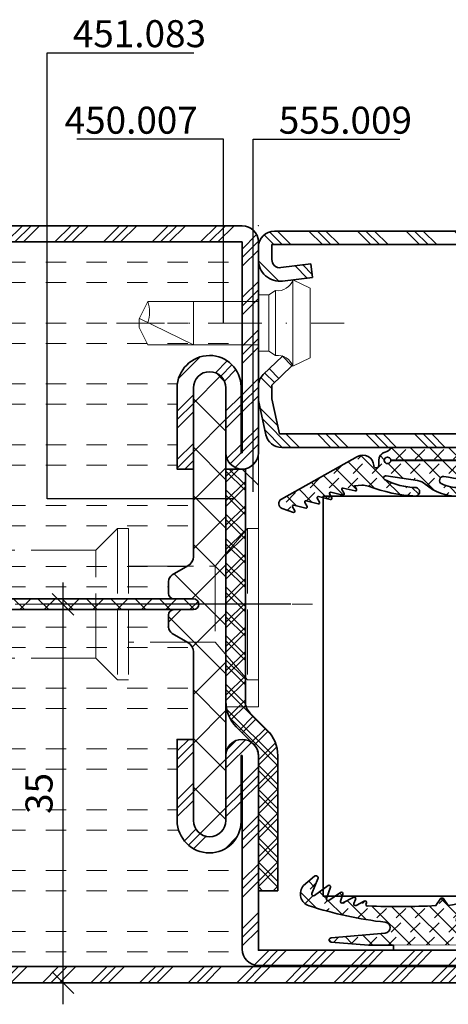
# Model space of a CAD drawing. Units: inches. Extents: x -1804 to 45152, y -24781 to 5503.
# Drawn here: x 9354 to 9393, y -6674 to -6583 of the extents above; entities that cross this region are included whole.
import ezdxf
from ezdxf import colors
from ezdxf.entities.mleader import LeaderData, LeaderLine
from ezdxf.math import Vec2, Vec3

# ---------------------------------------------------------------- set-up
doc = ezdxf.new("R2010")
doc.units = ezdxf.units.IN
doc.header["$MEASUREMENT"] = 0
for name, pattern in [('ACAD_ISO02W100', [15, 12, -3]), ('STRICHPUNKT2', [12.7, 6.35, -3.175, 0, -3.175]), ('VERDECKT2', [4.762499999999999, 3.175, -1.5875])]:
    doc.linetypes.add(name, pattern=pattern)
doc.layers.get('Defpoints').update_dxf_attribs({"lineweight": 9})
for name, color, linetype, lineweight in [('axis_JAG', 31, 'STRICHPUNKT2', 18), ('dim_JAG', 12, 'Continuous', 18), ('dim_JAG-0', 12, 'Continuous', 18), ('general_thin_JAG', 144, 'Continuous', 18), ('glass_thick_JAG', 110, 'Continuous', 35), ('hatch_JAG', 116, 'Continuous', 9), ('insulator_thick_JAG', 240, 'Continuous', 35), ('item_hidden_JAG', 124, 'VERDECKT2', 18), ('item_thin_JAG', 124, 'Continuous', 18), ('plastic_hidden_JAG', 24, 'VERDECKT2', 18), ('plastic_thick_JAG', 20, 'Continuous', 35), ('seal_thick_JAG', 10, 'Continuous', 35), ('seal_thin_JAG', 14, 'Continuous', 18), ('steel_thick_JAG', 130, 'Continuous', 35), ('steel_thin_JAG', 134, 'Continuous', 18)]:
    doc.layers.add(name, color=color, linetype=linetype, lineweight=lineweight)
doc.layers.add('insertionpoint_JAG', color=3, linetype='Continuous', lineweight=18, plot=False)
doc.styles.add('Jansen', font='arial.ttf', dxfattribs={"width": 0.9})
doc.dimstyles.new('Jansen$0', dxfattribs={"dimtxt": 2.5, "dimasz": 2, "dimexe": 2, "dimexo": 2, "dimtad": 1, "dimrnd": 0.01, "dimdsep": 46, "dimtxsty": 'Jansen', "dimblk": 'OBLIQUE', "dimcen": 2.5, "dimdle": 2, "dimclrd": 256, "dimclre": 256, "dimclrt": 50, "dimadec": 0, "dimazin": 2, "dimtfac": 1, "dimtix": 1, "dimtmove": 0, "dimatfit": 3, "dimfxl": 1, "dimtfill": 1, "dimarcsym": 0})
pattern_1 = [(45, (0, 0), (0.4419417382415923, 1.325825214724777), [1.25, -2.5]), (135, (0.625, 0), (-0.8838834764831844, -0.8838834764831843), [])]
pattern_2 = [(45, (0, 0), (-2.245064030267288, 2.245064030267288), []), (45, (0, 1.5875), (-2.245064030267288, 2.245064030267288), []), (45, (0, 0.79375), (-2.245064030267288, 2.245064030267288), [])]
pattern_3 = [(0, (0, 1.875), (0, 5.625), [1.875, -1.875]), (0, (0, 3.75), (0, 5.625), [1.875, -1.875])]

# ---------------------------------------------------------------- blocks, each defined once
blk = doc.blocks.new('402120')
at = {"layer": 'hatch_JAG'}
h = blk.add_hatch(dxfattribs=at)
h.set_pattern_fill('JAG_STEEL', color=256, angle=90)
h.set_pattern_definition([(135, (0, 0), (-2.245064030267288, -2.245064030267288), []), (135, (-1.5875, 9.720633968232115e-17), (-2.245064030267288, -2.245064030267288), []), (135, (-0.79375, 4.860316984116058e-17), (-2.245064030267288, -2.245064030267288), [])])
edge = h.paths.add_edge_path()
edge.add_line((20, -18.99999999999999), (20, -2))
edge.add_arc((18.5, -2), 1.5, 0, 90)
edge.add_line((18.5, -0.5), (1.5, -0.5))
edge.add_arc((1.5, -2), 1.5, 90, 180)
edge.add_line((0, -2), (0, -3.132321822165793))
edge.add_arc((2, -3.132321822165791), 2, 180.0000000000001, 277.0000000000001)
edge.add_line((2.243738686810296, -5.117414125448435), (5, -4.778987790374772))
edge.add_line((5, -4.778987790374772), (4.847663320743568, -3.538305100823118))
edge.add_line((4.847663320743568, -3.538305100823118), (2.091402007553859, -3.876731435896773))
edge.add_arc((2, -3.132321822165781), 0.7500000000000006, 180, 276.9999999999999, ccw=False)
edge.add_line((1.25, -3.132321822165781), (1.25, -1.75))
edge.add_line((1.25, -1.75), (18.75, -1.75))
edge.add_line((18.75, -1.75), (18.75, -19.25))
edge.add_line((18.75, -19.25), (1.957901610059864, -19.25))
edge.add_line((1.957901610059865, -19.25), (1.250000000000002, -16.02243601453026))
edge.add_line((1.250000000000002, -16.02243601453026), (1.25, -14.74360615284874))
edge.add_line((1.25, -14.74360615284874), (3.1, -12.95708191945565))
edge.add_line((3.1, -12.95708191945565), (2.231677036926254, -12.05790716903234))
edge.add_line((2.231677036926254, -12.05790716903234), (0.4580124443115023, -13.77071515639317))
edge.add_arc((1.500000000000002, -14.84972485690114), 1.5, 134.0000000000002, 180)
edge.add_line((1.77635683940025e-15, -14.84972485690114), (1.77635683940025e-15, -16.15790716903234))
edge.add_line((1.77635683940025e-15, -16.15790716903234), (0.6938392907364073, -19.32135626232557))
edge.add_arc((2.159011687645433, -19), 1.500000000000001, 192.3707974429021, 270)
edge.add_line((2.159011687645434, -20.5), (18.5, -20.5))
edge.add_arc((18.5, -19), 1.5, 270, 360.0000000000002)
at = {"layer": 'axis_JAG', "ltscale": 0.7}
blk.add_lwpolyline([(-13.10931139960931, -8.999999999999998), (7.917239195541754, -8.999999999999998)], dxfattribs=at)
at = {"layer": 'insertionpoint_JAG'}
for p in [(0, 0), (20, 0), (0, -9), (20, -20.5)]:
    blk.add_point(p, dxfattribs=at)
at = {"layer": 'steel_thick_JAG'}
blk.add_lwpolyline([(20, -18.99999999999999), (20, -2, 0.4142135623730951), (18.5, -0.5), (1.5, -0.5, 0.4142135623730951), (0, -2), (0, -3.132321822165793, 0.4504671536907988), (2.243738686810296, -5.117414125448435), (5, -4.778987790374772), (4.847663320743568, -3.538305100823118), (2.091402007553859, -3.876731435896773, -0.4504671536907983), (1.25, -3.132321822165781), (1.25, -1.75), (18.75, -1.75), (18.75, -19.25), (1.957901610059865, -19.25), (1.250000000000002, -16.02243601453026), (1.25, -14.74360615284874), (3.1, -12.95708191945565), (2.231677036926254, -12.05790716903234), (0.4580124443115023, -13.77071515639317, 0.2034522994236987), (1.77635683940025e-15, -14.84972485690114), (1.77635683940025e-15, -16.15790716903234), (0.6938392907364073, -19.32135626232557, 0.3522988187414446), (2.159011687645434, -20.5), (18.5, -20.5, 0.4142135623730958)], format="xyb", close=True, dxfattribs=at)
blk = doc.blocks.new('455027')
at = {"layer": 'hatch_JAG'}
h = blk.add_hatch(dxfattribs=at)
h.set_pattern_fill('JAG_RUBBER', color=256, scale=0.1)
h.set_pattern_definition(pattern_1)
edge = h.paths.add_edge_path()
edge.add_line((-3.084682526666592, 3.000000000000006), (-10.0226744855787, 3.00000000000002))
edge.add_line((-10.0226744855787, 3.00000000000002), (-10.0226744855787, 3.482886468161743))
edge.add_line((-10.0226744855787, 3.482886468161743), (-12.31531766248724, 3.477231341687935))
edge.add_line((-12.31531766248724, 3.477231341687935), (-15.77178659027515, 3.744095014583567))
edge.add_arc((-15.7564925477918, 3.94218635481867), 0.1986808667477116, 94.41487816447051, 265.58512183552955, ccw=False)
edge.add_line((-15.77178659027515, 4.140277695053774), (-10.77090087723183, 4.589836791617664))
edge.add_arc((-10.81577558550808, 5.089022080517381), 0.5011982562786632, 275.1368476476965, 444.8631523521577)
edge.add_arc((-6.522703769979123, 42.37582939327312), 37.03209841248757, 252.2517330280065, 263.4127196844103, ccw=False)
edge.add_arc((-17.45822754307932, 8.209703645724392), 1.158572954437708, 138.5442406792547, 252.2517330280064, ccw=False)
edge.add_line((-18.32653989774973, 8.97672707788357), (-17.30752646791232, 9.855293037633293))
edge.add_arc((-17.19164968136268, 9.675395495052847), 0.2139872787984211, -17.703485743471674, 122.7866608213516, ccw=False)
edge.add_line((-16.98779620180298, 9.610323885583304), (-17.55122709398391, 8.23536706256349))
edge.add_arc((-17.41072512526044, 8.177792054922762), 0.1518409849809988, 157.7171240417819, 306.2383735349732)
edge.add_line((-17.32096493551067, 8.055322495210623), (-16.06314283475932, 8.994194892444373))
edge.add_arc((-15.97235592945611, 8.872566249099808), 0.1517754560407356, -17.339517924768074, 126.73865396702811, ccw=False)
edge.add_line((-15.82747783803732, 8.827332106207255), (-16.20036341712942, 7.778149829041165))
edge.add_arc((-16.05902453846123, 7.727917156637689), 0.1499999999999243, 160.4344864482225, 305.1570313442219)
edge.add_line((-15.97265163734242, 7.605280612523391), (-14.91344231594972, 8.351281591607718))
edge.add_arc((-14.82706941483085, 8.228645047493352), 0.1500000000000149, -18.348944572486005, 125.15703134422651, ccw=False)
edge.add_line((-14.68469587906462, 8.181424540153587), (-14.89381644788057, 7.550909612187002))
edge.add_arc((-14.75144291211425, 7.503689104847376), 0.1500000000000488, 161.6510554275737, 298.5133400951075)
edge.add_line((-14.67983840795419, 7.371883205950525), (-13.72511356208405, 7.890544356705076))
edge.add_arc((-13.65350905792378, 7.758738457808339), 0.1500000000000493, -22.577297327318774, 118.5133400951992, ccw=False)
edge.add_line((-13.51500469545986, 7.701149035355256), (-13.66974994036217, 7.328981880753558))
edge.add_arc((-13.53202312916027, 7.271715760233439), 0.1491579132438734, 157.4227026726843, 292.5772973273157)
edge.add_line((-13.47475700864015, 7.133988949031545), (-12.72295850222029, 7.542408903913692))
edge.add_arc((-12.65382346351554, 7.415148670376589), 0.1448268642780964, -17.407606361427383, 118.5133400951911, ccw=False)
edge.add_line((-12.51562957973706, 7.371821183686867), (-12.56394820064166, 7.234779954156661))
edge.add_arc((-12.41965357306697, 7.225788237773201), 0.1445745154252296, 176.4342255403286, 293.1155390025818)
edge.add_arc((-9.563026988794448, 72.69169682490083), 65.65860026998986, 267.5560046972997, 273.0320289555499)
edge.add_line((-6.090068336189561, 7.125010561131104), (-5.696946333409753, 7.733669970185979))
edge.add_arc((-5.52894216486933, 7.625159144214319), 0.2000000000000262, 32.85767937651559, 147.1423206242563, ccw=False)
edge.add_line((-5.36093799633037, 7.733669970188242), (-4.967815993539361, 7.125010561133998))
edge.add_arc((3.28418558732466, -29.92530470786891), 37.95815316401856, 92.38382241483828, 102.55621216918689, ccw=False)
edge.add_arc((1.705409402199119, 7.610389144887877), 0.3896108569716675, -82.8480527590238, 90.00559789311421, ccw=False)
edge.add_arc((5.382565707037188, -26.70094901996922), 34.11827000157711, 96.10524071840332, 105.9522032183857)
edge.add_arc((-3.910725951911682, 5.810948052909462), 0.3042385776882148, 105.952203218385, 264.2678750061895)
edge.add_line((-3.941112585707121, 5.508230751388176), (0.03110669030491842, 5.508230751388737))
edge.add_arc((0.03110669030482832, 6.151794546125636), 0.6435637947368988, 270.000000000008, 334.4517793916468)
edge.add_line((0.6117445181262392, 5.874244423086587), (0.8411895046068725, 6.853270325158517))
edge.add_arc((1.218754941721152, 6.76478390571762), 0.3877957010189353, -11.387371989222686, 166.8101775646026, ccw=False)
edge.add_arc((156.3315393670209, -14.00835226162124), 156.1106417732063, 172.3815084189463, 174.3225490969669)
edge.add_arc((0.5000000000001488, 1.549998639944329), 0.5000000000000325, 179.9999999999897, 346.74805372692987, ccw=False)
edge.add_line((1.162403506782539e-13, 1.549998639944419), (3.505257975381441e-15, 2.031808723529479))
edge.add_arc((-1.719683320093202, 2.031808723529076), 1.719683320093206, 1.341997360737817e-11, 55.90726902413922)
edge.add_arc((-1.025807776650985, 3.056938742184959), 0.4818001168237525, 55.9072690241392, 143.1085724377862)
edge.add_arc((-1.664914953199364, 3.605129499346903), 0.3625816424336016, 225.5799463516638, 314.4200536483251, ccw=False)
edge.add_arc((-2.317923519835198, 2.938765825997513), 0.570403209136604, 45.57994635166384, 81.28305913735566)
edge.add_line((-2.231477153565162, 3.502580375962343), (-3.084682526666591, 3.500000000000006))
edge.add_line((-3.084682526666591, 3.500000000000006), (-3.084682526666592, 3.000000000000006))
h.paths.add_polyline_path([(-10.0226744855787, 3.482886468161743), (-3.084682526666598, 3.500000000000006), (-3.084682526666592, 3.000000000000006), (-10.0226744855787, 3.000000000000006)], flags=17)
at = {"layer": 'seal_thick_JAG'}
blk.add_lwpolyline([(-3.084682526666592, 3.000000000000006), (-10.0226744855787, 3.00000000000002), (-10.0226744855787, 3.482886468161743), (-12.31531766248724, 3.477231341687935), (-15.77178659027515, 3.744095014583567, -0.9257690116423702), (-15.77178659027515, 4.140277695053774), (-10.77090087723183, 4.589836791617664, 0.9141366104911511), (-10.77090087723056, 5.588207369416985, -0.04873752582899254), (-17.81140169935064, 7.106272947358356, -0.541304281766231), (-18.32653989774973, 8.97672707788357), (-17.30752646791232, 9.855293037633293, -0.7033995597409942), (-16.98779620180298, 9.610323885583304), (-17.55122709398391, 8.23536706256349, 0.757126050522146), (-17.32096493551067, 8.055322495210623), (-16.06314283475932, 8.994194892444373, -0.727063795164687), (-15.82747783803732, 8.827332106207255), (-16.20036341712942, 7.778149829041165, 0.7313704949623593), (-15.97265163734242, 7.605280612523391), (-14.91344231594972, 8.351281591607718, -0.723254229371204), (-14.68469587906462, 8.181424540153587), (-14.89381644788057, 7.550909612187002, 0.6799966572803436), (-14.67983840795419, 7.371883205950525), (-13.72511356208405, 7.890544356705076, -0.707323302815597), (-13.51500469545986, 7.701149035355256), (-13.66974994036217, 7.328981880753558, 0.6691547842821126), (-13.47475700864015, 7.133988949031545), (-12.72295850222029, 7.542408903913692, -0.6740067646543132), (-12.51562957973706, 7.371821183686867), (-12.56394820064166, 7.234779954156661, 0.5582016834734438), (-12.36289556081747, 7.092820878786398, 0.02389821136604131), (-6.090068336189561, 7.125010561131104), (-5.696946333409753, 7.733669970185979, -0.5445649046834239), (-5.36093799633037, 7.733669970188242), (-4.967815993539361, 7.125010561133998, -0.04441459389153873), (1.705371336569355, 8.000000000000007, -0.9395031318935185), (1.753916391797919, 7.223809668156044, 0.04299193732911653), (-3.994341472371711, 6.103470798848896, 0.8266523652494949), (-3.941112585707121, 5.508230751388176), (0.03110669030491831, 5.508230751388737, 0.2888799372493897), (0.6117445181262392, 5.874244423086587), (0.8411895046068725, 6.853270325158517, -0.9843930741544855), (1.598916773674116, 6.688217024790328, 0.008469590197010579), (0.9866857361101035, 1.435381912250925, -0.8905609970309727), (1.162403506782539e-13, 1.549998639944419), (3.505257975381441e-15, 2.031808723529479, 0.2488982782759402), (-0.7557424611118131, 3.455932574109851, 0.399978061129252), (-1.411139215881115, 3.346163627891942, -0.4082966010604672), (-1.918690690517663, 3.346163627891992, 0.1570568008304102), (-2.231477153565162, 3.502580375962343), (-3.084682526666591, 3.500000000000006)], format="xyb", close=True, dxfattribs=at)
at = {"layer": 'seal_thin_JAG'}
blk.add_lwpolyline([(-10.0226744855787, 3.482886468161743), (-3.084682526666598, 3.500000000000006), (-3.084682526666592, 3.000000000000006), (-10.0226744855787, 3.000000000000006)], close=True, dxfattribs=at)
blk = doc.blocks.new('450007')
at = {"layer": 'item_thin_JAG'}
blk.add_lwpolyline([(-10.2, 2.000000000000004), (-11, 0.4000000000000021), (-11, -0.3999999999999915), (-10.2, -1.999999999999993), (0, -1.999999999999996), (0, -2.599999999999994), (0.9595316593425269, -2.600000000000001), (1.599665470958946, -3, -0.3539059247764597), (3.199999999999998, -3.999999999999996), (4.800000000000004, -3.219627858294622), (4.800000000000001, 3.219627858294622), (3.2, 4, -0.3539059247764532), (1.599665470958947, 3), (0.9595316593425279, 2.600000000000001), (4.440892098500626e-16, 2.600000000000001), (2.351060522735633e-16, 2.000000000000004), (-10.2, 2.000000000000007, -0.1405956600271882), (-10.2, 0.01600000000000179, 2.430036225333689)], format="xyb", dxfattribs=at)
for points in [[(3.199999999999998, -3.999999999999996), (3.200000000000002, 4.000000000000003)], [(1.599665470958941, -2.999999999999997), (1.599665470958943, 3.000000000000001)], [(-10.9936, 0.4128000000000049), (-6, -1.999999999999999), (-6, 2.000000000000001)], [(2.351060522735633e-16, 2.000000000000004), (-1.77635683940025e-15, -1.999999999999996)], [(0.9595316593425278, 2.6), (0.959531659342499, -2.6)]]:
    blk.add_lwpolyline(points, dxfattribs=at)
blk = doc.blocks.new('451083')
at = {"layer": 'hatch_JAG', "ltscale": 0.5}
h = blk.add_hatch(dxfattribs=at)
h.set_pattern_fill('JAG_INSULATION_MATERIAL', color=256, scale=0.5)
h.set_pattern_definition([(45, (0, 0), (-1.122532015133644, 1.122532015133644), []), (45, (0.5, 0), (-1.122532015133644, 1.122532015133644), []), (135, (0, 0), (-1.122532015133644, -1.122532015133644), []), (135, (0.5, 0), (-1.122532015133644, -1.122532015133644), [])])
h.paths.add_polyline_path([(7.149836278586008e-14, -9.011774900609232, 0.1989123673796578), (0.9665476220844469, -11.3452272785248), (2.560660171779816, -12.93933982822018, -0.1989123673796565), (3, -14.00000000000001), (3.000000000000042, -26.50000000000002), (4.800000000000153, -26.50000000000002), (4.799999999999997, -14.00000000000001, 0.1989123673796543), (3.833452377915483, -11.66654762208414), (2.239339828220294, -10.07243507238895, -0.1989123673796567), (1.799999999999997, -9.011774900608842), (1.79999999999994, 12.5), (8.526512829121202e-14, 12.5)])
at = {"layer": 'plastic_thick_JAG'}
blk.add_lwpolyline([(1.79999999999994, 12.5), (8.526512829121202e-14, 12.5), (7.105427357601002e-14, -9.011774900609232, 0.1989123673796595), (0.9665476220844624, -11.34522727852482), (2.560660171779816, -12.93933982822018, -0.1989123673796297), (3, -13.99999999999986), (3.000000000000043, -26.50000000000002), (4.800000000000153, -26.50000000000002), (4.799999999999997, -13.99999999999998, 0.1989123673796242), (3.833452377915734, -11.66654762208439), (2.239339828220295, -10.07243507238895, -0.1989123673796179), (1.799999999999997, -9.011774900609067), (1.79999999999994, 12.5)], format="xyb", dxfattribs=at)
blk = doc.blocks.new('601685c4')
at = {"layer": 'hatch_JAG'}
h = blk.add_hatch(dxfattribs=at)
h.set_pattern_fill('JAG_STEEL', color=256)
h.set_pattern_definition(pattern_2)
edge = h.paths.add_edge_path()
edge.add_line((50, 68.50000000000006), (50, 49.00000000000006))
edge.add_arc((48.5, 49.00000000000006), 1.5, -90, 0, ccw=False)
edge.add_arc((48.5, 49.00000000000006), 1.5, 180, 270, ccw=False)
edge.add_line((47, 49.00000000000006), (47, 54.99999999999994))
edge.add_arc((45.5, 54.99999999999994), 1.5, 0, 90)
edge.add_arc((45.49999999999994, 55), 1.499999999999943, 89.99999999999783, 179.9999999999978)
edge.add_line((44, 55.00000000000006), (44, 47.50000000000006))
edge.add_line((44, 47.50000000000006), (42.5, 47.50000000000006))
edge.add_line((42.5, 47.50000000000006), (42.5, 55.00000000000006))
edge.add_arc((45.49999999999997, 55.00000000000009), 2.999999999999972, 89.99999999999949, 180.0000000000005, ccw=False)
edge.add_arc((45.49999999999983, 55.10000000000025), 2.899999999999807, -3.410605131648481e-12, 89.99999999999659, ccw=False)
edge.add_line((48.39999999999964, 55.10000000000008), (48.39999999999964, 49.00000000000006))
edge.add_line((48.39999999999964, 49.00000000000006), (48.5, 49.00000000000006))
edge.add_line((48.5, 49.00000000000006), (48.5, 68.50000000000006))
edge.add_line((48.5, 68.50000000000006), (1.5, 68.50000000000006))
edge.add_line((1.5, 68.50000000000006), (1.5, 49.00000000000006))
edge.add_line((1.5, 49.00000000000006), (1.600000000000364, 49.00000000000006))
edge.add_line((1.600000000000364, 49.00000000000006), (1.600000000000364, 55.09999999999997))
edge.add_arc((4.500000000000206, 55.1000000000001), 2.899999999999842, 90.00000000000409, 180.0000000000027, ccw=False)
edge.add_arc((4.500000000000027, 54.99999999999997), 2.999999999999972, -6.252776074688882e-13, 90.00000000000051, ccw=False)
edge.add_line((7.5, 54.99999999999994), (7.5, 47.50000000000006))
edge.add_line((7.5, 47.50000000000006), (6, 47.49999999999994))
edge.add_line((6, 47.49999999999994), (6, 54.99999999999994))
edge.add_arc((4.5, 54.99999999999994), 1.5, 0, 90)
edge.add_arc((4.5, 54.99999999999994), 1.5, 90, 180)
edge.add_line((3, 54.99999999999994), (3, 48.99999999999994))
edge.add_arc((1.5, 48.99999999999994), 1.5, -90, 0, ccw=False)
edge.add_arc((1.5, 48.99999999999994), 1.5, 180, 270, ccw=False)
edge.add_line((0, 48.99999999999994), (0, 68.50000000000006))
edge.add_arc((1.5, 68.50000000000006), 1.5, 90, 180, ccw=False)
edge.add_line((1.5, 70.00000000000006), (48.5, 70.00000000000006))
edge.add_arc((48.5, 68.50000000000006), 1.5, 0, 90, ccw=False)
h = blk.add_hatch(dxfattribs=at)
h.set_pattern_fill('JAG_GYPSUM', color=256, scale=15)
h.set_pattern_definition(pattern_3)
h.paths.add_polyline_path([(26.98610037780568, 35.50000000000013), (42.19999999999996, 35.50000000000011, -0.4142135623730951), (41.69999999999996, 36.00000000000011), (41.69999999999996, 37.09585481156731, -0.2679491924311171), (42.04999999999995, 37.70207259421642), (43.49999999999999, 38.53923048454145, 0.2679491924311163), (43.99999999999997, 39.40525588832588), (43.99999999999997, 47.50000000000006), (42.5, 47.50000000000006), (42.5, 55.00000000000009, -0.4142135623730981), (45.5, 58.00000000000006, -0.4142135623730778), (48.39999999999964, 55.10000000000025), (48.5, 68.50000000000006), (1.5, 68.50000000000006), (1.600000000000364, 55.1000000000001, -0.4142135623730743), (4.5, 57.99999999999994, -0.4142135623730976), (7.5, 54.99999999999997), (7.5, 47.50000000000006), (5.999999999999991, 47.49999999999994), (6, 39.40525588832587, 0.2679491924311156), (6.49999999999998, 38.53923048454145), (7.950000000000024, 37.70207259421642, -0.2679491924311156), (8.300000000000011, 37.09585481156731), (8.300000000000011, 36.00000000000011, -0.4142135623730951), (7.800000000000011, 35.50000000000011), (9.013899622194288, 35.50000000000013, -0.9459053029269172)])
h = blk.add_hatch(dxfattribs=at)
h.set_pattern_fill('JAG_PLASTIC', color=256)
h.set_pattern_definition([(45, (82.25873395921575, -2.239042526754034), (-2.245064030267288, 2.245064030267288), []), (135, (82.25873395921575, -2.239042526754034), (-2.245064030267288, -2.245064030267288), [])])
edge = h.paths.add_edge_path()
edge.add_arc((42.99999999999998, 30.59474411167436), 0.9999999999999929, 359.9999999999978, 420.0000000000003)
edge.add_line((43.49999999999997, 31.46076951545879), (42.04999999999998, 32.29792740578372))
edge.add_arc((42.39999999999994, 32.90414518843284), 0.6999999999999826, 180, 240.0000000000031, ccw=False)
edge.add_line((41.69999999999996, 32.90414518843284), (41.69999999999996, 34.00000000000011))
edge.add_arc((42.19999999999996, 34.00000000000011), 0.5, 90, 180, ccw=False)
edge.add_line((42.19999999999996, 34.50000000000011), (43.99999999999993, 34.50000000000011))
edge.add_arc((43.99999999999992, 35.00000000000013), 0.5000000000000071, 270.0000000000008, 360.0000000000024)
edge.add_arc((43.99999999999993, 35.00000000000011), 0.5, 3.256887993818641e-12, 90)
edge.add_line((43.99999999999993, 35.50000000000011), (42.19999999999996, 35.50000000000011))
edge.add_arc((42.19999999999996, 36.00000000000011), 0.5, 180, 270, ccw=False)
edge.add_line((41.69999999999996, 36.00000000000011), (41.69999999999996, 37.09585481156731))
edge.add_arc((42.39999999999996, 37.09585481156732), 0.7000000000000028, 120.0000000000033, 180.0000000000006, ccw=False)
edge.add_line((42.04999999999993, 37.7020725942164), (43.49999999999997, 38.53923048454143))
edge.add_arc((42.99999999999997, 39.40525588832587), 1.000000000000002, 299.9999999999999, 360.0000000000004)
edge.add_line((43.99999999999997, 39.40525588832588), (43.99999999999998, 55.00000000000007))
edge.add_arc((45.49999999999998, 55.0000000000001), 1.5, 90, 180.0000000000005, ccw=False)
edge.add_arc((45.50000000000009, 55.0000000000001), 1.5, 0, 90.00000000000438, ccw=False)
edge.add_line((47.00000000000009, 55.0000000000001), (46.99999999999999, 15.00000000000013))
edge.add_arc((45.49999999999999, 15.0000000000001), 1.5, -90, 1.1368683772161603e-13, ccw=False)
edge.add_arc((45.49999999999994, 15.0000000000001), 1.499999999999996, 179.9999999999999, 270.00000000000216, ccw=False)
edge.add_line((43.99999999999994, 15.0000000000001), (43.99999999999997, 30.59474411167432))
h = blk.add_hatch(dxfattribs=at)
h.set_pattern_fill('JAG_PLASTIC', color=256, scale=0.5)
h.set_pattern_definition([(45, (-1.4210854715202e-14, 9.947598300641403e-14), (-1.122532015133644, 1.122532015133644), []), (135, (-1.4210854715202e-14, 9.947598300641403e-14), (-1.122532015133644, -1.122532015133644), [])])
edge = h.paths.add_edge_path()
edge.add_line((9.013899622194288, 35.50000000000013), (7.000000000000014, 35.50000000000013))
edge.add_line((7.000000000000014, 35.50000000000013), (6.000000000000014, 35.5000000000001))
edge.add_arc((5.99565456430787, 35.00000000000013), 0.5000188824547932, 89.50206228575558, 270.4979377142444)
edge.add_line((6.000000000000014, 34.50000000000013), (9.013899622194288, 34.50000000000014))
edge.add_arc((17.99999999999999, 35.00000000000014), 8.999999999999984, 183.1847385367204, 356.8152614632795)
edge.add_line((26.98610037780568, 34.50000000000013), (43.00000000000001, 34.50000000000016))
edge.add_line((43.00000000000001, 34.50000000000016), (43.99999999999993, 34.50000000000013))
edge.add_arc((43.99650960996833, 35.00000000000013), 0.5000121826741551, 270.3999627385149, 449.6000372614852)
edge.add_line((43.99999999999993, 35.50000000000013), (26.98610037780568, 35.50000000000013))
edge.add_arc((17.99999999999999, 35.00000000000013), 8.999999999999984, 3.184738536720415, 176.8152614632796)
edge = h.paths.add_edge_path(flags=16)
edge.add_arc((18, 35.00000000000013), 7.5, 0, 360)
h = blk.add_hatch(dxfattribs=at)
h.set_pattern_fill('JAG_GYPSUM', color=256, scale=15)
h.set_pattern_definition(pattern_3)
h.paths.add_polyline_path([(42.5, 15.00000000000006), (42.5, 22.50000000000006), (43.99999999999995, 22.50000000000006), (43.99999999999997, 30.59474411167435, 0.2679491924311267), (43.49999999999996, 31.4607695154588), (42.04999999999995, 32.29792740578374, -0.2679491924311251), (41.69999999999996, 32.90414518843284), (41.69999999999996, 34.00000000000011, -0.4142135623730951), (42.19999999999996, 34.50000000000011), (26.98610037780568, 34.50000000000013, -0.9459053029269172), (9.013899622194288, 34.50000000000013), (7.800000000000011, 34.50000000000011, -0.4142135623730951), (8.300000000000011, 34.00000000000011), (8.300000000000011, 32.90414518843284, -0.267949192431125), (7.950000000000014, 32.29792740578374), (6.500000000000007, 31.4607695154588, 0.2679491924311267), (6, 30.59474411167435), (6.000000000000018, 22.50000000000006), (7.500000000000004, 22.50000000000006), (7.5, 15.00000000000003, -0.414213562373092), (4.5, 12, -0.4142135623730752), (1.600000000000364, 14.89999999999983), (1.500000000000004, 1.5), (50, 1.600000000000023, -0.4142135623730955), (48.5, 3.100000000000021), (48.39999999999964, 14.89999999999976, -0.4142135623730765), (45.5, 11.99999999999994, -0.4142135623731004)])
h = blk.add_hatch(dxfattribs=at)
h.set_pattern_fill('JAG_STEEL', color=256)
h.set_pattern_definition(pattern_2)
edge = h.paths.add_edge_path()
edge.add_arc((71, 1.500000000000002), 1.5, 359.9999999999999, 450)
edge.add_line((71, 3), (50, 3))
edge.add_line((50, 3), (50, 21.00000000000006))
edge.add_arc((48.5, 21.00000000000006), 1.5, 359.9999999999999, 450)
edge.add_arc((48.5, 21.00000000000006), 1.5, 90, 180)
edge.add_line((47, 21.00000000000006), (47, 15.00000000000006))
edge.add_arc((45.5, 15.00000000000006), 1.5, -90, 0, ccw=False)
edge.add_arc((45.5, 15.00000000000006), 1.5, 180, 270, ccw=False)
edge.add_line((44, 15.00000000000006), (44, 22.50000000000006))
edge.add_line((44, 22.50000000000006), (42.5, 22.50000000000006))
edge.add_line((42.5, 22.50000000000006), (42.5, 15.00000000000006))
edge.add_arc((45.50000000000003, 14.99999999999997), 3.000000000000028, 179.9999999999984, 269.9999999999995)
edge.add_arc((45.49999999999982, 14.89999999999976), 2.899999999999821, 270.0000000000037, 360.0000000000031)
edge.add_line((48.39999999999964, 14.89999999999992), (48.39999999999964, 21.00000000000006))
edge.add_line((48.39999999999964, 21.00000000000006), (48.5, 21.00000000000006))
edge.add_line((48.5, 21.00000000000006), (48.5, 3.100000000000023))
edge.add_arc((50, 3.100000000000021), 1.5, 179.9999999999999, 270)
edge.add_line((50, 1.600000000000023), (71, 1.600000000000023))
edge.add_line((71, 1.600000000000023), (71, 1.5))
edge.add_line((71, 1.5), (1.5, 1.5))
edge.add_line((1.5, 1.5), (1.5, 21.00000000000006))
edge.add_line((1.5, 21.00000000000006), (1.600000000000364, 21.00000000000006))
edge.add_line((1.600000000000364, 21.00000000000006), (1.600000000000364, 14.90000000000003))
edge.add_arc((4.500000000000197, 14.89999999999983), 2.899999999999833, 179.999999999996, 269.9999999999961)
edge.add_arc((4.499999999999972, 15.00000000000003), 3.000000000000028, 270.0000000000005, 360.0000000000006)
edge.add_line((7.5, 15.00000000000006), (7.5, 22.50000000000006))
edge.add_line((7.5, 22.50000000000006), (6, 22.50000000000006))
edge.add_line((6, 22.50000000000006), (6, 15.00000000000006))
edge.add_arc((4.5, 15.00000000000006), 1.5, -90, 0, ccw=False)
edge.add_arc((4.5, 15.00000000000006), 1.5, 180, 270, ccw=False)
edge.add_line((3, 15.00000000000006), (3, 21.00000000000006))
edge.add_arc((1.5, 21.00000000000006), 1.5, 0, 90)
edge.add_arc((1.5, 21.00000000000006), 1.5, 89.99999999999999, 180)
edge.add_line((0, 21.00000000000006), (0, 1.5))
edge.add_arc((1.5, 1.5), 1.5, 180, 270)
edge.add_line((1.5, 0), (71, 0))
edge.add_arc((71, 1.5), 1.5, 270, 360)
at = {"layer": 'insulator_thick_JAG'}
blk.add_lwpolyline([(43.99999999999997, 30.59474411167432, 0.2679491924311342), (43.49999999999997, 31.46076951545879), (42.04999999999998, 32.29792740578372, -0.2679491924311359), (41.69999999999996, 32.90414518843284), (41.69999999999996, 34.00000000000011, -0.4142135623730951), (42.19999999999996, 34.50000000000011), (43.99999999999993, 34.50000000000011, 0.4142135623731061), (44.49999999999993, 35.00000000000014, 0.4142135623730826), (43.99999999999993, 35.50000000000011), (42.19999999999996, 35.50000000000011, -0.4142135623730951), (41.69999999999996, 36.00000000000011), (41.69999999999996, 37.09585481156731, -0.2679491924311089), (42.04999999999993, 37.7020725942164), (43.49999999999997, 38.53923048454143, 0.2679491924311248), (43.99999999999997, 39.40525588832588), (43.99999999999998, 55.00000000000007, -0.4142135623730971), (45.49999999999998, 56.5000000000001, -0.4142135623731178), (47.00000000000009, 55.0000000000001), (46.99999999999999, 15.0000000000001, -0.4142135623730957), (45.49999999999999, 13.5000000000001, -0.4142135623731074), (43.99999999999994, 15.0000000000001)], format="xyb", close=True, dxfattribs=at)
at = {"layer": 'plastic_thick_JAG', "extrusion": (8.269481020090064e-16, -2.478495213053315e-31, -1)}
blk.add_lwpolyline([(-6.000000000000014, 35.50000000000013, -0.9999999999999999), (-6.000000000000014, 34.50000000000013), (-9.013899622194288, 34.50000000000013, -0.9459053029269172), (-26.98610037780568, 34.50000000000013), (-43.99999999999993, 34.50000000000013, -0.9999999999999999), (-43.99999999999993, 35.50000000000013), (-26.98610037780568, 35.50000000000013, -0.945905302926917), (-9.013899622194288, 35.50000000000013)], format="xyb", close=True, dxfattribs=at)
at = {"layer": 'steel_thick_JAG'}
for points in [[(1.5, 70.00000000000006), (48.5, 70.00000000000006, -0.4142135623730945), (50, 68.50000000000006), (50, 49.00000000000006, -0.4142135623730951), (48.5, 47.50000000000006, -0.4142135623730951), (47, 49.00000000000006), (47, 54.99999999999994, 0.4142135623730951), (45.5, 56.49999999999994, 0.4142135623730952), (44, 55.00000000000006), (44, 47.50000000000006), (42.5, 47.50000000000006), (42.5, 55.00000000000006, -0.4142135623731011), (45.5, 58.00000000000006, -0.414213562373095), (48.39999999999964, 55.10000000000008), (48.39999999999964, 49.00000000000006), (48.5, 49.00000000000006), (48.5, 68.50000000000006), (1.5, 68.50000000000006)], [(71, 3), (50, 3), (50, 21.00000000000006, 0.4142135623730958), (48.5, 22.50000000000006, 0.4142135623730951), (47, 21.00000000000006), (47, 15.00000000000006, -0.4142135623730951), (45.5, 13.50000000000006, -0.4142135623730952), (44, 15.00000000000006), (44, 22.50000000000006), (42.5, 22.50000000000006), (42.5, 15.00000000000006, 0.4142135623731005), (45.5, 11.99999999999994, 0.4142135623730923), (48.39999999999964, 14.89999999999992), (48.39999999999964, 21.00000000000006), (48.5, 21.00000000000006), (48.5, 3.100000000000023, 0.4142135623730955), (50, 1.600000000000023), (71, 1.600000000000023)], [(1.5, 0), (71, 0, 0.4142135623730951)]]:
    blk.add_lwpolyline(points, format="xyb", dxfattribs=at)
blk.add_lwpolyline([(71, 1.5), (1.5, 1.5)], dxfattribs=at)
blk = doc.blocks.new('455029-5')
at = {"layer": 'hatch_JAG'}
h = blk.add_hatch(dxfattribs=at)
h.set_pattern_fill('JAG_RUBBER', color=256, scale=0.1)
h.set_pattern_definition(pattern_1)
edge = h.paths.add_edge_path()
edge.add_arc((3.477995842050153, -4.107844607367949), 0.3927751621574423, -134.1246354799644, 50.547678028630116, ccw=False)
edge.add_arc((-10.35826306863487, -29.09473950668554), 28.1830467281816, 61.23360117396778, 66.02509153970185)
edge.add_arc((0.6455957986206031, -4.440512051658003), 1.1851943964131, 67.79332138589149, 87.93560743739351)
edge.add_arc((134.1516460229356, 841.4168675449733), 855.1519557534564, 260.77949389659454, 261.02115619284376, ccw=False)
edge.add_arc((-2.88952339191232, -3.053435812835022), 0.3681457777295389, 87.45504945978718, 242.5449505402126)
edge.add_arc((-1.410193478722193, 0.3525491662913831), 4.08071324265209, 246.1645185347722, 269.8660854539427)
edge.add_arc((-1.531279505714086, -4.109032998326167), 0.3968786582304252, -90.00000000001171, 73.67626917787658, ccw=False)
edge.add_arc((-1.637299131876891, -0.06343178516658554), 4.44374476864244, 228.6669650633434, 271.3671022676912, ccw=False)
edge.add_arc((-5.419204787036442, -4.311586012173073), 1.244294301564983, 47.09464078320973, 83.8151111360879)
edge.add_line((-5.285148058388614, -3.074534233785712), (-8.20462485312467, -2.630310865386278))
edge.add_arc((-8.240458760527305, -2.815541393513345), 0.1886648283861432, 79.05105450258237, 232.4242764286471)
edge.add_arc((-5.326039465618339, 2.819944446909306), 6.530240663932831, 242.360051115045, 269.1071004179848)
edge.add_arc((-5.498888871931157, -4.103136066318513), 0.4000000099996095, -79.76330565999689, 79.76330565999689, ccw=False)
edge.add_arc((-4.841160358355793, 9.260724369692412), 13.76999527148846, 248.7741256228635, 267.5582914186815, ccw=False)
edge.add_arc((-10.64944252472719, -7.24725569798237), 3.763213081246259, 77.36884362928409, 86.96281278755316)
edge.add_line((-10.45005208538103, -3.489328590179412), (-11.12456399378348, -3.538714744730214))
edge.add_line((-11.12456399378348, -3.538714744730214), (-10.93619174315862, -3.876292096476504))
edge.add_arc((-11.02426778833655, -3.925439596362023), 0.100860628984666, -102.20246323997839, 29.162046360857516, ccw=False)
edge.add_line((-11.04558637844364, -4.024021461809113), (-12.17083784901459, -3.757236125643772))
edge.add_arc((-12.19399603595135, -3.854913098002551), 0.1003847226991029, 76.66204636085567, 208.6620463609493)
edge.add_line((-12.28208002419517, -3.903061862954928), (-12.0760018480091, -4.272369575415681))
edge.add_arc((-12.1640778931869, -4.3215170753013), 0.1008606289846003, -102.20246323988931, 29.162046360943805, ccw=False)
edge.add_line((-12.18539648329383, -4.42009894074836), (-13.31064795386456, -4.153313604583104))
edge.add_arc((-13.3338061408013, -4.250990576941817), 0.1003847226990336, 76.66204636085774, 208.6620463609216)
edge.add_line((-13.42189012904508, -4.299139341894119), (-13.21581195285927, -4.668447054354942))
edge.add_arc((-13.30591553583172, -4.718725944885127), 0.1031824718516686, -119.1620463609089, 29.162046360908676, ccw=False)
edge.add_line((-13.35619442636191, -4.808829527857583), (-14.45045805871533, -4.549391083522323))
edge.add_arc((-14.47361624565206, -4.647068055880973), 0.1003847226989689, 76.66204636085733, 208.6620463609733)
edge.add_line((-14.56170023389573, -4.695216820833323), (-14.35562205770972, -5.064524533294204))
edge.add_arc((-14.44369810288758, -5.113672033179822), 0.1008606289846444, -102.2024632400358, 29.162046360928684, ccw=False)
edge.add_line((-14.46501669299477, -5.212253898626869), (-15.59026816356564, -4.945468562461542))
edge.add_arc((-15.61342635050237, -5.043145534820179), 0.1003847226989568, 76.6620463608557, 208.6620463609763)
edge.add_line((-15.70151033874603, -5.091294299772528), (-15.49543216255987, -5.460602012233437))
edge.add_arc((-15.5835082077377, -5.509749512119079), 0.1008606289846422, -102.20246324016932, 29.162046360945112, ccw=False)
edge.add_line((-15.60482679784512, -5.608331377566074), (-16.73007826841504, -5.341546041400946))
edge.add_arc((-16.75323645535179, -5.439223013759649), 0.1003847226990249, 76.66204636085449, 208.662046360866)
edge.add_line((-16.84132044359561, -5.487371778711861), (-16.63524226741029, -5.856679491172656))
edge.add_arc((-16.72331831258828, -5.905826991058191), 0.100860628984719, -102.20246323996679, 29.16204636085132, ccw=False)
edge.add_line((-16.74463690269536, -6.004408856505336), (-17.78605227969527, -5.651114524393549))
edge.add_arc((-17.63126156054181, -5.194833682921439), 0.4818219308318611, 119.0331283496804, 251.2607824819982, ccw=False)
edge.add_line((-17.86509708809436, -4.773557859873449), (-10.82926716670548, -0.8474894744186514))
edge.add_arc((-10.34198678803256, -1.720735055436585), 1.000000006103485, 2.659002984929714, 119.1619847556153, ccw=False)
edge.add_arc((-9.10668371440479, -1.663365477291286), 0.2366345204284185, 182.6590029849292, 359.9999994347676)
edge.add_line((-8.87004919397637, -1.663365479625725), (-8.870049193976385, -1.199999304021944))
edge.add_arc((-8.070049193977685, -1.199999304021919), 0.7999999999987004, 105.33340664234481, 180.0000000000017, ccw=False)
edge.add_arc((-8.546032906731815, 0.5359268191647629), 0.9999999999927297, 285.3334066423448, 319.982569167367)
edge.add_arc((-7.550429394794913, -0.2999999999988297), 0.2999999999988298, 89.99999999989228, 139.9825691673671, ccw=False)
edge.add_line((-7.550429394794349, 0), (-1.000000000000028, 0))
edge.add_arc((-1.000000000000027, 0.9999999999999987), 0.9999999999999987, 269.9999999999999, 360.0000000000001)
edge.add_line((-2.842170943040401e-14, 1), (-2.842170943040401e-14, 1.888726673187762))
edge.add_arc((0.5004888045889294, 1.888726673187762), 0.5004888045889578, 87.8627714236269, 180, ccw=False)
edge.add_arc((0.5191535464787624, 1.084654258734176), 1.30421306559991, -15.193177726817282, 89.99999999999937, ccw=False)
edge.add_arc((1.497082846264294, 0.8079467076584509), 0.2881471505486143, 267.86277142362434, 346.9440508495554, ccw=False)
edge.add_line((1.486336967151757, 0.519999999999925), (1.181999999999931, 0.5199999999999818))
edge.add_arc((1.181999999999875, 0.2179999999999604), 0.3020000000000214, 89.99999999998931, 180.0000000000053)
edge.add_line((0.8799999999998533, 0.2179999999999325), (0.879999999999967, -0.8820000000000334))
edge.add_arc((0.5819999999999677, -0.8820000000000643), 0.2979999999999994, -90.00000000000051, 5.9117155615240335e-12, ccw=False)
edge.add_line((0.5819999999999652, -1.180000000000064), (-7.770717321127933, -1.180000000000064))
edge.add_arc((-8.070049953994953, -1.199999522780098), 0.3000000100175527, 3.822462255934661, 356.1773550534929)
edge.add_line((-7.770717384898973, -1.219999999997697), (0.6179999999999382, -1.21999999999997))
edge.add_arc((0.6180000000000199, -0.9180000000000597), 0.3019999999999108, 269.9999999999845, 360.0000000000101)
edge.add_line((0.9199999999999307, -0.9180000000000064), (0.9200000000000443, 0.1820000000000164))
edge.add_arc((1.218000000000077, 0.1819999999999855), 0.2980000000000327, 90.00000000002768, 179.9999999999941, ccw=False)
edge.add_line((1.217999999999932, 0.4800000000000182), (1.562295177685598, 0.4800000000000182))
edge.add_arc((1.562295177685598, 0.18000000000001), 0.3000000000000083, 5.048680170261491, 90, ccw=False)
edge.add_arc((16.46107654516256, 1.496230752821237), 14.65680947363277, 185.0486801702593, 195.0099824367258)
edge.add_arc((5.4636212771386, -0.7372459279561245), 3.524523902186713, 206.3151656094106, 240.4909709753991)
at = {"layer": 'insertionpoint_JAG'}
blk.add_point((0, 0), dxfattribs=at)
at = {"layer": 'seal_thick_JAG'}
blk.add_lwpolyline([(3.727579281317702, -3.804561843513511, -1.041628058005442), (3.204537327451703, -4.389789227464547, 0.0209098673625849), (1.093538488585182, -3.343227629187552, 0.08811428968250422), (0.6882896439512649, -3.2560868776348, -0.001054451077672329), (-2.873176555272877, -2.685653139790233, 0.803229998401273), (-3.059257952633445, -3.380118369083277, 0.1037878698871511), (-1.419731116024451, -3.728152930435456, -0.8668098345595177), (-1.531279505714167, -4.505911656556592, -0.1885007081331159), (-4.572102434593432, -3.400166288120204, 0.1616085615219458), (-5.285148058388614, -3.074534233785712), (-8.20462485312467, -2.630310865386278, 0.7909803824855072), (-8.355508348809536, -2.96506734345536, 0.1172387784031833), (-5.427802862437403, -3.709503258674204, -0.835585840708342), (-5.427802862437403, -4.496768873962822, -0.08214540940490064), (-9.826526064956823, -3.575119916846006, 0.04188605733323175), (-10.45005208538103, -3.489328590179412), (-11.12456399378348, -3.538714744730214), (-10.93619174315862, -3.876292096476504, -0.645472424622739), (-11.04558637844364, -4.024021461809113), (-12.17083784901459, -3.757236125643772, 0.6494075931980898), (-12.28208002419517, -3.903061862954928), (-12.0760018480091, -4.272369575415681, -0.6454724246227158), (-12.18539648329383, -4.42009894074836), (-13.31064795386456, -4.153313604583104, 0.64940759319791), (-13.42189012904508, -4.299139341894119), (-13.21581195285927, -4.668447054354942, -0.7557735378379993), (-13.35619442636191, -4.808829527857583), (-14.45045805871533, -4.549391083522323, 0.6494075931982338), (-14.56170023389573, -4.695216820833323), (-14.35562205770972, -5.064524533294204, -0.6454724246235289), (-14.46501669299477, -5.212253898626869), (-15.59026816356564, -4.945468562461542, 0.6494075931982597), (-15.70151033874603, -5.091294299772528), (-15.49543216255987, -5.460602012233437, -0.6454724246244596), (-15.60482679784512, -5.608331377566074), (-16.73007826841504, -5.341546041400946, 0.6494075931975836), (-16.84132044359561, -5.487371778711861), (-16.63524226741029, -5.856679491172656, -0.6454724246226355), (-16.74463690269536, -6.004408856505336), (-17.78605227969527, -5.651114524393549, -0.6508207504623287), (-17.86509708809436, -4.773557859873449), (-10.82926716670548, -0.8474894744186514, -0.5571815542132115), (-9.343063456470901, -1.674343355007238, 0.9770609285499051), (-8.87004919397637, -1.663365479625725), (-8.870049193976385, -1.199999304021944, -0.3378326666602278), (-8.281597510757962, -0.4284765826031958, 0.1523480070432119), (-7.780184051396333, -0.1070938109605777, -0.2216148695759344), (-7.550429394794349, 0), (-1.000000000000028, 0, 0.4142135623730958), (-2.842170943040401e-14, 1), (-2.842170943040401e-14, 1.888726673187762, -0.4251816547423655), (0.5191535464787762, 2.388867324334086, -0.4941937449944964), (1.777781374605311, 0.7428535701056092, -0.3594371027611732), (1.486336967151757, 0.519999999999925), (1.181999999999931, 0.5199999999999818, 0.4142135623731769), (0.8799999999998533, 0.2179999999999325), (0.879999999999967, -0.8820000000000334, -0.4142135623731278), (0.5819999999999652, -1.180000000000064), (-7.770717321127933, -1.180000000000064, 29.96663055170684), (-7.770717384898973, -1.219999999997697), (0.6179999999999382, -1.21999999999997, 0.4142135623732259), (0.9199999999999307, -0.9180000000000064), (0.9200000000000443, 0.1820000000000164, -0.4142135623729227), (1.217999999999932, 0.4800000000000182), (1.562295177685598, 0.4800000000000182, -0.3886342230828277), (1.861131264226827, 0.2064006322031986, 0.04349177156186758), (2.304346879535927, -2.299697212872786, 0.1502353205819441)], format="xyb", close=True, dxfattribs=at)
blk = doc.blocks.new('*U145')
blk.add_blockref('455029-5', (0, 0))
blk = doc.blocks.new('451093')
at = {"layer": 'axis_JAG'}
blk.add_lwpolyline([(0.003000000449901563, -112.0625993832207), (0.00300000044989801, 4.997987749694857)], dxfattribs=at)
at = {"layer": 'item_hidden_JAG', "linetype": 'ACAD_ISO02W100', "ltscale": 0.5}
for points in [[(-7.00000104999549, -1.4210854715202e-14), (7.00000104999549, 0)], [(7.00000104999549, 0), (7.00000104999549, -1.000002149999659)], [(-7.000001049995497, -1.000002149999673), (-7.00000104999549, -1.4210854715202e-14)], [(-7.000001049995497, -1.000002149999673), (7.00000104999549, -1.000002149999659)], [(-3.500000524997745, -4.000000599997421), (-7.000001049995497, -1.000002149999673)], [(7.00000104999549, -1.000002149999659), (3.500001524997856, -4.000000599997406)], [(-3.500000524997745, -4.000000599997421), (3.500001524997856, -4.000000599997406)], [(-3.500000524997745, -12.00000379999257), (-3.500000524997745, -4.000000599997421)], [(3.500001524997856, -4.000000599997406), (3.500001524997856, -12.00000379999256)]]:
    blk.add_lwpolyline(points, dxfattribs=at)
at = {"layer": 'plastic_hidden_JAG', "linetype": 'ACAD_ISO02W100', "ltscale": 0.5}
for points in [[(-6.997000049545477, -12.00001079999358), (7.003002050445499, -12.00001079999356)], [(-6.997000049545477, -13.0020119502931), (-6.997000049545477, -12.00001079999358)], [(7.003002050445499, -12.00001079999356), (7.003002050445499, -13.00201195029308)], [(-6.997000049545477, -13.0020119502931), (7.003002050445499, -13.00201195029308)], [(-4.996999749546717, -15.00201225029186), (-6.997000049545477, -13.0020119502931)], [(7.003002050445499, -13.00201195029308), (5.003001750446856, -15.00201225029184)], [(-4.996999749546717, -15.00201325029197), (-4.997000730232116, -112.0625993832207)], [(5.003001750446856, -15.00201225029184), (-4.996999749546717, -15.00201225029186)], [(5.003001750446856, -15.00201325029195), (5.002997827706341, -112.0625993832207)]]:
    blk.add_lwpolyline(points, dxfattribs=at)
blk = doc.blocks.new('555009-s')
at = {"layer": 'general_thin_JAG'}
blk.add_lwpolyline([(-12.5, -1.499999999999998), (-11.00000000000001, -2.999999999999998), (-14.00000000000006, -2.999999999999998, 0.4142135623730659), (-12.5, -1.499999999999998, -2.945905004545398)], format="xyb", dxfattribs=at)
at = {"layer": 'insertionpoint_JAG'}
blk.add_point((0, 0), dxfattribs=at)
at = {"layer": 'steel_thin_JAG'}
blk.add_lwpolyline([(-12.5, 1.77635683940025e-15), (9.5, 1.77635683940025e-15), (9.5, -2.999999999999998), (-11.00000000000001, -2.999999999999998), (-12.5, -1.499999999999998), (-12.5, 1.77635683940025e-15)], dxfattribs=at)
blk = doc.blocks.new('_Oblique')
at = {"color": 0, "linetype": 'ByBlock', "lineweight": -2}
blk.add_line((-0.5, -0.5), (0.5, 0.5), dxfattribs=at)
blk = doc.blocks.new('*D960')
at = {"layer": 'Defpoints', "color": 0, "transparency": 16777216}
for p in [(9357.844916652131, -6637.239327047822), (9380.880127928565, -6637.239327047822), (9375.88214017887, -6672.239327047822)]:
    blk.add_point(p, dxfattribs=at)
at = {"layer": 'dim_JAG-0', "lineweight": -2, "transparency": 16777216}
for p, q in [((9357.844916652131, -6674.239327047822), (9357.844916652131, -6635.239327047822)), ((9378.880127928565, -6637.239327047822), (9355.844916652131, -6637.239327047822)), ((9373.88214017887, -6672.239327047822), (9355.844916652131, -6672.239327047822))]:
    blk.add_line(p, q, dxfattribs=at)
at = {"layer": 'dim_JAG-0', "lineweight": -2, "transparency": 16777216, "xscale": 2, "yscale": 2, "zscale": 2}
for p, rotation in [((9357.844916652131, -6637.239327047822), 90), ((9357.844916652131, -6672.239327047822), 270)]:
    blk.add_blockref('_Oblique', p, dxfattribs=dict(at, rotation=rotation))
at = {"layer": 'dim_JAG-0', "color": 50, "transparency": 16777216, "insert": (9355.942631522523, -6654.739327047823), "char_height": 2.5, "attachment_point": 5, "rotation": 90, "style": 'Jansen', "bg_fill": 3, "box_fill_scale": 1.25, "bg_fill_color": 256, "bg_fill_true_color": 13158600, "bg_fill_transparency": 0}
blk.add_mtext('35', dxfattribs=at)
blk = doc.blocks.new('_None')

msp = doc.modelspace()

# ---------------------------------------------------------------- linework, layer by layer
at = {"layer": 'glass_thick_JAG'}
msp.add_lwpolyline([(9448.82828064789, -6627.239946817344), (9381.882140178866, -6627.239946817344), (9381.882140178866, -6664.239946817344), (9448.82828064789, -6664.239946817344)], dxfattribs=at)

# ---------------------------------------------------------------- block references
for name, p in [('601685c4', (9325.882140178866, -6672.239327047819)), ('402120', (9375.882140178866, -6602.239327047819)), ('450007', (9375.882140178866, -6611.239327047819)), ('*U145', (9395.882140178866, -6622.739327047819)), ('451083', (9372.882140178866, -6637.239327047819)), ('455027', (9398.382140178866, -6672.239327047819))]:
    msp.add_blockref(name, p)
at = {"xscale": -1, "rotation": 90}
msp.add_blockref('555009-s', (9372.882140178866, -6637.239327047819), dxfattribs=at)
at = {"rotation": 270}
msp.add_blockref('451093', (9375.882140178866, -6637.236327047369), dxfattribs=at)

# ---------------------------------------------------------------- leaders
at = {"layer": 'dim_JAG'}
ml = msp.add_multileader_mtext('Standard', dxfattribs=at)
ml.set_content('451.083', color=2, style='Jansen')
ml.set_leader_properties(color=12)
ml.set_arrow_properties(name='NONE')
ml.build(insert=Vec2(0, 0))
ml.multileader.update_dxf_attribs({"text_left_attachment_type": 5, "text_right_attachment_type": 5, "dogleg_length": 0.36, "arrow_head_size": 2.5})
ctx = ml.context
ctx.base_point, ctx.char_height, ctx.arrow_head_size, ctx.plane_origin = Vec3(9356.744319531092, -6586.239327047819), 2.5, 2.5, Vec3(9354.60345585752, -6627.495214498123)
ctx.left_attachment, ctx.right_attachment = 5, 5
notes = []
notes.append((ctx, [(1, (1, 1, 0), (9356.384319531091, -6586.239327047819), (1, 0), 0.36, [(0, [(9373.730438657967, -6627.495214498123), (9356.384319531091, -6627.495214498123)], 0, [])])]))
ctx.mtext.insert, ctx.mtext.flow_direction = Vec3(9358.744319531092, -6583.229095124218), 5
ml = msp.add_multileader_mtext('Standard', dxfattribs=at)
ml.set_content('450.007', color=2, style='Jansen')
ml.set_leader_properties(color=12)
ml.set_arrow_properties(name='NONE')
ml.build(insert=Vec2(0, 0))
ml.multileader.update_dxf_attribs({"text_left_attachment_type": 5, "text_right_attachment_type": 5, "dogleg_length": 0.36, "arrow_head_size": 2.5})
ctx = ml.context
ctx.base_point, ctx.char_height, ctx.arrow_head_size, ctx.plane_origin = Vec3(9357.112062022494, -6594.239327047819), 2.5, 2.5, Vec3(9374.758834528515, -6611.239327047819)
ctx.left_attachment, ctx.right_attachment, ctx.text_align_type = 5, 5, 2
notes.append((ctx, [(0, (1, 1, 0), (9372.651461749643, -6594.239327047819), (-1, 0), 0.36, [(0, [(9372.651461749643, -6611.239327047819)], 0, [])])]))
ctx.mtext.insert, ctx.mtext.alignment, ctx.mtext.flow_direction = Vec3(9370.291461749643, -6591.229095124218), 3, 5
ml = msp.add_multileader_mtext('Standard', dxfattribs=at)
ml.set_content('555.009', color=2, style='Jansen')
ml.set_leader_properties(color=12)
ml.set_arrow_properties(name='NONE')
ml.build(insert=Vec2(0, 0))
ml.multileader.update_dxf_attribs({"text_left_attachment_type": 5, "text_right_attachment_type": 5, "dogleg_length": 0.36, "arrow_head_size": 2.5})
ctx = ml.context
ctx.base_point, ctx.char_height, ctx.arrow_head_size, ctx.plane_origin = Vec3(9375.77143655776, -6594.239327047819), 2.5, 2.5, Vec3(9375.411436557759, -6626.83752089512)
ctx.left_attachment, ctx.right_attachment = 5, 5
notes.append((ctx, [(0, (1, 1, 0), (9375.411436557759, -6594.239327047819), (1, 0), 0.36, [(0, [(9375.411436557759, -6626.83752089512)], 0, [])])]))
ctx.mtext.insert, ctx.mtext.flow_direction = Vec3(9377.77143655776, -6591.229095124218), 5
for ctx, leaders in notes:
    for number, flags, end, landing, length, lines in leaders:
        leader = LeaderData()
        leader.index, (leader.has_last_leader_line, leader.has_dogleg_vector, leader.attachment_direction) = number, flags
        leader.last_leader_point, leader.dogleg_vector, leader.dogleg_length = Vec3(end), Vec3(landing), length
        for number, points, colour, breaks in lines:
            line = LeaderLine()
            line.index, line.vertices, line.color, line.breaks = number, Vec3.list(points), colors.encode_raw_color(colour), breaks
            leader.lines.append(line)
        ctx.leaders.append(leader)

# ---------------------------------------------------------------- next in the draw order: dimensions: what is measured, and where the dimension line sits
at = {"layer": 'dim_JAG-0'}
dim = msp.add_linear_dim(base=(9357.844916652131, -6637.239327047822), p1=(9375.882140178866, -6672.239327047819), p2=(9380.880127928562, -6637.239327047819), angle=90, dimstyle='Jansen$0', override={"dimscale": 0, "dimdec": 8, "dimrnd": 0.05, "dimtdec": 8, "dimtix": 0, "dimtofl": 1, "dimtmove": 0, "dimatfit": 3}, dxfattribs=at)
dim.commit()
dim.dimension.update_dxf_attribs({"geometry": '*D960', "text_midpoint": (9355.942631522523, -6654.739327047823)})

doc.saveas('drawing.dxf')
